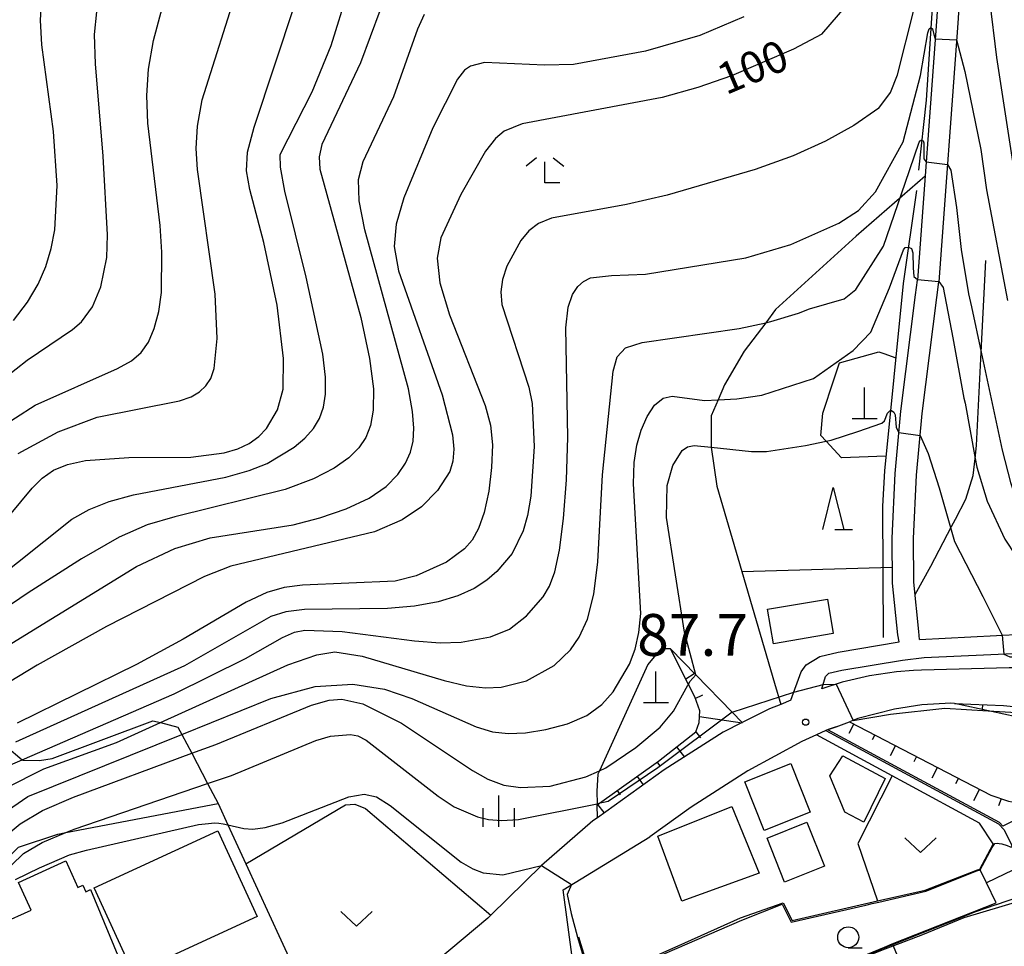
# Model space of a CAD drawing. Extents: x -12000 to -10000, y 85500 to 87000.
# Drawn here: x -10958 to -10840, y 86462 to 86573 of the extents above; entities that cross this region are included whole.
import ezdxf

# ---------------------------------------------------------------- set-up
doc = ezdxf.new("R2010")
doc.units = 0
for name, color, linetype in [('2101000', 7, 'Continuous'), ('2103000', 6, 'Continuous'), ('3001000', 4, 'Continuous'), ('3003000', 7, 'Continuous'), ('4201000', 3, 'Continuous'), ('5101000', 4, 'Continuous'), ('5102000', 4, 'Continuous'), ('5227110', 4, 'Continuous'), ('6101110', 6, 'Continuous'), ('6101121', 6, 'Continuous'), ('6101990', 6, 'Continuous'), ('6110000', 1, 'Continuous'), ('6130000', 3, 'Continuous'), ('6301000', 3, 'Continuous'), ('6313000', 3, 'Continuous'), ('6331000', 2, 'Continuous'), ('6332000', 2, 'Continuous'), ('6333000', 2, 'Continuous'), ('6334000', 2, 'Continuous'), ('7101000', 4, 'Continuous'), ('7101001', 8, 'Continuous'), ('7102000', 2, 'Continuous'), ('7102001', 8, 'Continuous'), ('7311000', 1, 'Continuous')]:
    doc.layers.add(name, color=color, linetype=linetype)
doc.styles.add('Dm_Anotation', font='txt.shx', dxfattribs={"bigfont": 'PSCDM.shx'})

# ---------------------------------------------------------------- blocks, each defined once
blk = doc.blocks.new('420100')
at = {"layer": '4201000'}
for points in [[(0, 0), (0, 1.5)], [(0.6, 0), (-0.6, 0)]]:
    blk.add_lwpolyline(points, dxfattribs=at)
blk = doc.blocks.new('631300')
at = {"layer": '6313000'}
blk.add_lwpolyline([(0.75, 0.35), (0, -0.35), (-0.75, 0.35)], dxfattribs=at)
blk = doc.blocks.new('633100')
at = {"layer": '6331000'}
blk.add_lwpolyline([(0, -0.5), (0.67, -0.5)], dxfattribs=at)
blk.add_circle((0, 0), 0.5, dxfattribs=at)
blk = doc.blocks.new('633200')
at = {"layer": '6332000'}
for points in [[(-0.5, -1), (0, 1), (0.5, -1)], [(0.08, -1), (0.92, -1)]]:
    blk.add_lwpolyline(points, dxfattribs=at)
blk = doc.blocks.new('633300')
at = {"layer": '6333000'}
for points in [[(-0.4, 0.6), (-0.9, 0.2)], [(0.4, 0.6), (0.9, 0.2)], [(0.72, -0.6), (0, -0.6), (0, 0.4)]]:
    blk.add_lwpolyline(points, dxfattribs=at)
blk = doc.blocks.new('633400')
at = {"layer": '6334000'}
for points in [[(0, -0.75), (0, 0.75)], [(-0.75, -0.75), (-0.75, 0.15)], [(0.75, -0.75), (0.75, 0.15)]]:
    blk.add_lwpolyline(points, dxfattribs=at)
blk = doc.blocks.new('731100')
at = {"layer": '7311000'}
blk.add_circle((0, 0), 0.15, dxfattribs=at)

msp = doc.modelspace()

# ---------------------------------------------------------------- linework, layer by layer
at = {"layer": '2101000', "flags": 128}
for points in [[(-10855.47, 86642.19), (-10853.51, 86634.55), (-10853.27, 86630.24), (-10853.15, 86617.71), (-10850.25, 86605.3), (-10848.64, 86596.99), (-10847.28, 86585.19), (-10848.11, 86572.39), (-10850.38, 86541.47)], [(-10852.99, 86642.83), (-10850.97, 86634.94), (-10850.71, 86630.32), (-10850.59, 86618.02), (-10847.75, 86605.83), (-10846.11, 86597.38), (-10844.71, 86585.25), (-10845.55, 86572.21), (-10847.83, 86541.28)], [(-10852.57, 86498.25), (-10852.74, 86499.08), (-10853.35, 86505.26), (-10853.4, 86510.62), (-10853.05, 86518.35), (-10852.35, 86525.82), (-10850.6, 86539.72), (-10850.38, 86541.47)], [(-10850.14, 86498.51), (-10850.22, 86499.46), (-10850.8, 86505.39), (-10850.85, 86510.58), (-10850.51, 86518.17), (-10849.82, 86525.55), (-10848.08, 86539.4), (-10847.83, 86541.28)], [(-10845.96, 86490.88), (-10840.08, 86490.65), (-10838.12, 86490.45), (-10833.88, 86489.53), (-10831.27, 86488.92), (-10829.81, 86488.8), (-10828.23, 86488.91), (-10824.09, 86490.14), (-10822.17, 86490.85), (-10819.81, 86491.95), (-10815.81, 86494.46), (-10811.26, 86497.68), (-10807.63, 86500.73), (-10803.94, 86504.11), (-10802.2, 86505.63), (-10800.31, 86507.23), (-10798.66, 86508.91), (-10796.55, 86511.67), (-10794.96, 86513.82), (-10794.25, 86514.55), (-10793.29, 86515.24), (-10791.25, 86516.3), (-10788.84, 86517.37), (-10786.25, 86518.25)], [(-10850.14, 86498.51), (-10834.79, 86499.33), (-10828.09, 86500.59), (-10822.72, 86501.78), (-10821.43, 86502), (-10820.13, 86501.85), (-10819.79, 86501.37)], [(-10822.93, 86499.11), (-10825.94, 86497.56), (-10826.25, 86497.4), (-10829.64, 86496.34), (-10833.87, 86495.37), (-10836.88, 86495.13), (-10839.43, 86495.13), (-10849.91, 86494.87), (-10850.84, 86494.8), (-10852.87, 86494.64), (-10856.09, 86494.16), (-10859.39, 86493.43), (-10861.81, 86492.62)], [(-10849.58, 86496.35), (-10834.53, 86497.04), (-10827.63, 86498.33), (-10822.94, 86499.38), (-10822.39, 86499.5)], [(-10865.51, 86491.25), (-10864.28, 86494.67), (-10863.69, 86495.48), (-10862.03, 86496.47), (-10859.87, 86497), (-10852.57, 86498.25)], [(-10861.81, 86492.62), (-10861.37, 86494.09), (-10860.95, 86494.48), (-10859.42, 86494.85), (-10852.15, 86496.07), (-10849.58, 86496.35)], [(-10865.51, 86491.25), (-10866.7, 86490.77), (-10868.07, 86490.22), (-10871.32, 86488.59)], [(-10845.96, 86490.88), (-10846.38, 86490.9), (-10849.86, 86490.73), (-10853.13, 86490.2), (-10857.5, 86489.06), (-10858.49, 86488.69)], [(-10871.32, 86488.59), (-10873.62, 86487.44), (-10880.64, 86482.94), (-10888.64, 86477.22)], [(-10860.09, 86488.1), (-10861.03, 86487.75), (-10861.31, 86487.63), (-10862.43, 86487.12), (-10864.21, 86486.32), (-10870.66, 86482.81), (-10877.44, 86478.46), (-10882.37, 86474.94)], [(-10860.09, 86488.1), (-10858.49, 86488.69)], [(-10888.64, 86477.22), (-10889.19, 86476.83), (-10895.32, 86471.5), (-10901.38, 86465.55), (-10901.74, 86465.2), (-10909.09, 86459.01), (-10913.44, 86455.75), (-10916.38, 86453.96), (-10918.47, 86452.88), (-10920.95, 86451.97), (-10921.5, 86451.81), (-10923.54, 86451.21), (-10928.45, 86450.25), (-10929.61, 86450.02), (-10941.62, 86447.6), (-10944.46, 86446.96), (-10946.91, 86446.42), (-10949.3, 86445.88), (-10954.1, 86444.67), (-10954.23, 86444.63), (-10958.69, 86443.12)], [(-10891.61, 86460.25), (-10892.74, 86468.59), (-10882.37, 86474.94)]]:
    msp.add_lwpolyline(points, dxfattribs=at)
at = {"layer": '2103000', "flags": 128}
for points in [[(-10849.47, 86553.9), (-10857.69, 86546.76), (-10867.33, 86537.98), (-10868.52, 86536.4), (-10871.1, 86532.98), (-10873.44, 86528.98), (-10874.21, 86527.16), (-10875.03, 86525.25), (-10875.05, 86521.52), (-10875.05, 86521.5), (-10874.37, 86516.84), (-10871.37, 86506.65), (-10867.45, 86493.32), (-10866.7, 86490.77)], [(-10850.66, 86503.91), (-10848.77, 86507.29), (-10846.29, 86512.02), (-10845.84, 86512.89), (-10844.61, 86515.29), (-10843.7, 86518.11), (-10843.48, 86520.15), (-10843.31, 86521.72), (-10842.75, 86532.89), (-10842.21, 86543.84)]]:
    msp.add_lwpolyline(points, dxfattribs=at)
at = {"layer": '3001000', "flags": 128}
for points in [[(-10867.6, 86498.02), (-10868.3, 86502.16), (-10861.14, 86503.36), (-10860.44, 86499.22), (-10867.6, 86498.02)], [(-10859.3, 86484.6), (-10854.22, 86481.9), (-10856.8, 86476.7), (-10859.07, 86477.88), (-10860.87, 86482.23), (-10859.3, 86484.6)], [(-10869.29, 86470.58), (-10878.55, 86467.23), (-10881.41, 86475.01), (-10872.56, 86478.56), (-10869.29, 86470.58)], [(-10861.49, 86471.42), (-10866.25, 86469.52), (-10868.36, 86474.78), (-10863.59, 86476.68), (-10861.49, 86471.42)], [(-10934.01, 86475.63), (-10929.3, 86465.4), (-10944.07, 86458.6), (-10948.78, 86468.84), (-10934.01, 86475.63)], [(-10958.73, 86460.32), (-10959.92, 86462.89), (-10959.22, 86463.21), (-10959.85, 86464.56), (-10956.32, 86466.18), (-10957.83, 86469.47), (-10952.19, 86472.06), (-10950.73, 86468.89), (-10950.16, 86469.15), (-10949.79, 86468.36), (-10949.22, 86468.62), (-10945.27, 86459.09), (-10949.43, 86457.18), (-10948.87, 86455.96), (-10954.28, 86453.47), (-10954.66, 86454.3), (-10954.86, 86454.21), (-10957.85, 86460.72), (-10958.73, 86460.32)]]:
    msp.add_lwpolyline(points, close=True, dxfattribs=at)
at = {"layer": '3003000', "flags": 128}
msp.add_lwpolyline([(-10863.19, 86477.89), (-10868.68, 86475.68), (-10871.01, 86481.49), (-10865.53, 86483.7), (-10863.19, 86477.89)], close=True, dxfattribs=at)
at = {"layer": '5101000', "flags": 128}
for points in [[(-10834.87, 86472.03), (-10837.91, 86471.48), (-10842.12, 86469.43)], [(-10886.08, 86448.58), (-10875.21, 86453.09), (-10874.29, 86453.47), (-10863.56, 86457.91), (-10862.64, 86458.3), (-10854.31, 86461.74), (-10853.39, 86462.13), (-10840.96, 86467.05), (-10842.12, 86469.43)]]:
    msp.add_lwpolyline(points, dxfattribs=at)
at = {"layer": '5102000', "flags": 128}
for points in [[(-10862.84, 86620.59), (-10856.52, 86612.18), (-10853.22, 86607.57), (-10851.35, 86604.4), (-10850.44, 86601.76), (-10849.85, 86598.59), (-10849.42, 86594.34), (-10848.99, 86587.6), (-10848.52, 86580.91), (-10848.6, 86574.06), (-10849.35, 86563.02), (-10850.27, 86554.62)], [(-10850.5, 86552.2), (-10852.08, 86541.1), (-10854.32, 86518.67)], [(-10854.32, 86518.67), (-10854.57, 86514.47), (-10854.49, 86498.75)], [(-10861.31, 86487.63), (-10840.7, 86476.48), (-10840, 86475.78), (-10839.12, 86473.97), (-10837.91, 86471.48)]]:
    msp.add_lwpolyline(points, dxfattribs=at)
at = {"layer": '5227110', "flags": 128}
msp.add_lwpolyline([(-10853.39, 86462.13), (-10853.34, 86462.01), (-10853.29, 86461.89), (-10850.43, 86454.98), (-10850.36, 86454.8)], dxfattribs=at)
at = {"layer": '6101110', "flags": 128}
for points in [[(-10845.96, 86490.88), (-10840.08, 86490.65), (-10838.12, 86490.45), (-10833.88, 86489.53), (-10831.27, 86488.92), (-10829.81, 86488.8), (-10828.23, 86488.91), (-10824.09, 86490.14), (-10822.17, 86490.85), (-10819.81, 86491.95), (-10815.81, 86494.46), (-10811.26, 86497.68), (-10807.63, 86500.73), (-10803.94, 86504.11), (-10802.2, 86505.63), (-10800.31, 86507.23), (-10798.66, 86508.91), (-10796.55, 86511.67), (-10794.96, 86513.82), (-10794.25, 86514.55), (-10793.29, 86515.24), (-10791.25, 86516.3), (-10788.84, 86517.37), (-10786.25, 86518.25)], [(-10888.67, 86478.74), (-10881.34, 86483.98), (-10876.85, 86487.49), (-10876.47, 86488.58), (-10876.4, 86490.01), (-10877, 86491.67), (-10877.76, 86493.16), (-10879.91, 86497.4)], [(-10861.07, 86487.73), (-10861.03, 86487.75), (-10860.09, 86488.1), (-10858.49, 86488.69), (-10841.6, 86479.93), (-10839.5, 86479.18), (-10837.31, 86478.78), (-10836.06, 86478.28)]]:
    msp.add_lwpolyline(points, dxfattribs=at)
at = {"layer": '6101121', "flags": 128}
for points in [[(-10786.25, 86518.25), (-10785.7, 86517.12), (-10788.39, 86516.2), (-10790.71, 86515.17), (-10792.63, 86514.18), (-10793.43, 86513.6), (-10794, 86513.01), (-10795.55, 86510.92), (-10797.71, 86508.09), (-10799.46, 86506.31), (-10801.39, 86504.68), (-10803.11, 86503.18), (-10805.81, 86500.7), (-10807.46, 86499.24), (-10810.49, 86496.69), (-10815.12, 86493.42), (-10819.21, 86490.85), (-10821.69, 86489.69), (-10823.7, 86488.95), (-10828, 86487.67), (-10829.82, 86487.55), (-10831.47, 86487.68), (-10834.16, 86488.31), (-10845.96, 86490.88)], [(-10879.91, 86497.4), (-10876.87, 86494.28), (-10872.54, 86489.84), (-10871.32, 86488.59), (-10873.62, 86487.44), (-10880.64, 86482.94), (-10888.64, 86477.22), (-10888.67, 86478.74)], [(-10836.06, 86478.28), (-10840.16, 86476.22), (-10840.58, 86476.64), (-10861.07, 86487.73)]]:
    msp.add_lwpolyline(points, dxfattribs=at)
at = {"layer": '6101990', "flags": 128}
for points in [[(-10878.08, 86493.8), (-10877.05, 86494.46)], [(-10876.94, 86491.46), (-10876.04, 86491.9)], [(-10842.6, 86490.75), (-10842.63, 86490.16)], [(-10876.41, 86489.3), (-10871.34, 86488.57)], [(-10857.99, 86488.43), (-10858.58, 86487.29)], [(-10876.85, 86487.49), (-10876.3, 86486.78)], [(-10855.49, 86487.14), (-10855.8, 86486.54)], [(-10879.18, 86485.67), (-10878.24, 86484.47)], [(-10852.99, 86485.84), (-10853.63, 86484.61)], [(-10850.49, 86484.54), (-10850.82, 86483.91)], [(-10881.5, 86483.86), (-10881.14, 86483.35)], [(-10847.99, 86483.24), (-10848.67, 86481.93)], [(-10883.89, 86482.15), (-10883.16, 86481.14)], [(-10845.48, 86481.94), (-10845.83, 86481.26)], [(-10886.28, 86480.45), (-10885.91, 86479.94)], [(-10842.96, 86480.63), (-10843.69, 86479.23)], [(-10888.62, 86478.79), (-10887.86, 86477.82)], [(-10840.37, 86479.49), (-10840.68, 86478.63)]]:
    msp.add_lwpolyline(points, dxfattribs=at)
at = {"layer": '6110000', "flags": 128}
for points in [[(-10890.9, 86462.98), (-10889.19, 86457.35), (-10885.81, 86458.86), (-10878.2, 86462.26), (-10871.53, 86465.24), (-10866.43, 86467.04), (-10865.35, 86464.93), (-10855.15, 86467.26), (-10849.46, 86468.56), (-10843.21, 86470.97), (-10842.92, 86471.08), (-10841.31, 86474.06), (-10841.32, 86474.08), (-10842.96, 86476.58), (-10851.91, 86481.42), (-10853.41, 86482.23), (-10862.43, 86487.12)], [(-10886.08, 86448.58), (-10875.21, 86453.09), (-10874.29, 86453.47), (-10863.56, 86457.91), (-10862.64, 86458.3), (-10854.31, 86461.74), (-10853.39, 86462.13), (-10840.96, 86467.05), (-10842.12, 86469.43), (-10842.92, 86471.08)]]:
    msp.add_lwpolyline(points, dxfattribs=at)
at = {"layer": '6130000', "flags": 128}
msp.add_lwpolyline([(-10933.97, 86478.91), (-10932.8, 86476.37), (-10930.65, 86471.69), (-10926.47, 86462.62)], dxfattribs=at)
at = {"layer": '6301000', "flags": 128}
for points in [[(-10854.14, 86520.43), (-10859.46, 86520.24), (-10861.28, 86522.23), (-10861.91, 86522.91), (-10861.69, 86525.58), (-10860.37, 86529.56), (-10859.69, 86531.59), (-10855.01, 86532.93), (-10854.39, 86532.71), (-10852.97, 86532.21)], [(-10871.37, 86506.65), (-10853.36, 86507.16)], [(-10879.91, 86497.4), (-10881.05, 86497.39), (-10882.6, 86495.54), (-10888.39, 86482.83), (-10888.57, 86482.43), (-10888.69, 86480.39), (-10888.67, 86478.87), (-10888.67, 86478.74)], [(-10959.25, 86485.73), (-10957.4, 86484.15), (-10957.32, 86484.08), (-10955.33, 86484.05), (-10953.79, 86484.28), (-10941.78, 86488.81), (-10940.86, 86488.58), (-10938.77, 86488.04), (-10938.31, 86487.17), (-10937.13, 86484.92), (-10935.22, 86481.29), (-10933.97, 86478.91)], [(-10853.41, 86482.23), (-10857.51, 86474.12)], [(-11000, 86436.66), (-10988.36, 86442.39), (-10985.26, 86443.89), (-10983.39, 86445.78), (-10980.82, 86448.57), (-10976.02, 86452.48), (-10975.19, 86453.16), (-10966.84, 86458.5), (-10960.33, 86461.35), (-10960.73, 86468.71), (-10960.76, 86469.2), (-10960.09, 86471.5), (-10957.82, 86473.7), (-10953.13, 86475.25), (-10952.16, 86475.44), (-10933.97, 86478.91)], [(-10930.65, 86471.69), (-10918.75, 86478.75), (-10917.63, 86478.82), (-10916.36, 86478.33), (-10901.38, 86465.55)], [(-10857.51, 86474.12), (-10855.15, 86467.26)], [(-10926.47, 86462.62), (-10921.5, 86451.81)]]:
    msp.add_lwpolyline(points, dxfattribs=at)
at = {"layer": '7101000', "flags": 128}
for points in [[(-10861.82, 86570.9), (-10858.05, 86575.26), (-10856.26, 86577.56), (-10855.02, 86579.51), (-10853.29, 86582.75), (-10851.33, 86588.25), (-10850.88, 86593.37), (-10851.49, 86599.88), (-10852.08, 86604.04), (-10852.5, 86605.48), (-10852.51, 86605.9), (-10852.33, 86606.08), (-10851.9, 86606.03), (-10851.35, 86605.66), (-10850.22, 86603.93), (-10849.95, 86603.73)], [(-10960.48, 86511.49), (-10956.21, 86516.6), (-10955, 86517.83), (-10953.66, 86518.77), (-10951.98, 86519.46), (-10949.81, 86519.91), (-10944.66, 86520.29), (-10937.25, 86520.34), (-10933.25, 86520.84), (-10931.62, 86521.33), (-10930.25, 86521.97), (-10929.12, 86522.78), (-10928.2, 86523.73), (-10926.88, 86525.99), (-10926.18, 86528.46), (-10926.14, 86532.12), (-10926.91, 86538.48), (-10928.5, 86545.97), (-10930.16, 86552.32), (-10930.56, 86554.56), (-10930.45, 86556.78), (-10929.68, 86559.79), (-10924.76, 86574.55)], [(-10861.82, 86570.9), (-10865.2, 86569.11), (-10872.62, 86565.9), (-10876.61, 86564.51), (-10880.89, 86563.31), (-10897.62, 86560.18), (-10899.79, 86559.3), (-10900.83, 86558.44), (-10902.02, 86556.91), (-10904.97, 86551.74), (-10907.33, 86546.55), (-10907.77, 86544.13), (-10907.46, 86541.17), (-10906.3, 86537.35), (-10902.04, 86526.5), (-10901.41, 86524.15), (-10901.18, 86521.8), (-10901.28, 86519.08), (-10901.63, 86516.24), (-10902.17, 86513.7), (-10902.84, 86511.78), (-10903.62, 86510.39), (-10904.53, 86509.35), (-10906.68, 86507.76), (-10910.3, 86506.13), (-10912.8, 86505.5), (-10923.88, 86505.01), (-10926.06, 86504.75), (-10928.16, 86504.15), (-10930.62, 86502.98), (-10938.13, 86498.57), (-10943.71, 86495.52), (-10957.98, 86488.51)], [(-10860.68, 86522.36), (-10857.52, 86523.4), (-10854.64, 86524.38), (-10854.3, 86524.66), (-10853.96, 86525.58), (-10853.68, 86525.87), (-10853.47, 86525.89), (-10853.22, 86525.72), (-10853.05, 86525.38), (-10852.93, 86523.85), (-10852.59, 86523.27)], [(-10876.87, 86494.28), (-10878.24, 86499.39), (-10880.38, 86513.09), (-10880.3, 86516.93), (-10879.63, 86519.31), (-10878.51, 86521.1), (-10877.88, 86521.56), (-10877.06, 86521.73), (-10875.05, 86521.52), (-10870.22, 86521), (-10868.42, 86520.98), (-10863.77, 86521.7), (-10861.28, 86522.23), (-10860.68, 86522.36)], [(-10850.07, 86522.91), (-10849.08, 86520.75), (-10847.79, 86516.66), (-10845.96, 86510.24), (-10842.57, 86503.65), (-10840.26, 86499.04)], [(-10840.05, 86496.78), (-10839.33, 86496.43), (-10836.56, 86496.43), (-10831.79, 86496.87), (-10827.5, 86497.42), (-10825.94, 86497.56)], [(-10960.07, 86474.49), (-10957.63, 86476.47), (-10954.96, 86478.07), (-10951.26, 86479.69), (-10937.13, 86484.92), (-10934.25, 86485.98), (-10922.79, 86490.67), (-10920.71, 86491.25), (-10919.17, 86491.38), (-10916.69, 86490.84), (-10912.05, 86488.5), (-10903.58, 86482.85), (-10901.72, 86481.83), (-10899.8, 86481.12), (-10897.84, 86480.81), (-10894.28, 86480.99), (-10890, 86482.09), (-10888.39, 86482.83), (-10887.61, 86483.19), (-10884.03, 86485.6), (-10881.12, 86488.03), (-10879.55, 86489.95), (-10877.81, 86493.06)]]:
    msp.add_lwpolyline(points, dxfattribs=at)
at = {"layer": '7101001', "flags": 128}
for points in [[(-10852.59, 86523.27), (-10850.07, 86522.91)], [(-10840.26, 86499.04), (-10840.05, 86496.78)], [(-10877.81, 86493.06), (-10877.76, 86493.16), (-10877.59, 86493.5), (-10876.87, 86494.28)]]:
    msp.add_lwpolyline(points, dxfattribs=at)
at = {"layer": '7102000', "flags": 128}
for points in [[(-10854.99, 86562.03), (-10853.58, 86563.9), (-10852.76, 86566.04), (-10850.81, 86573.78), (-10849.67, 86578.78), (-10849.65, 86580.74), (-10849.6, 86589.17), (-10849.52, 86589.85), (-10849.24, 86590.23), (-10848.96, 86590.25), (-10848.76, 86590.08), (-10848.17, 86588.75), (-10847.59, 86587.71)], [(-10868.8, 86586.79), (-10873.87, 86583.45), (-10878.65, 86580.95), (-10881.64, 86579.95), (-10885.46, 86579.29), (-10890.13, 86579.16), (-10894.97, 86579.68), (-10897.43, 86580.26), (-10905.79, 86583.32), (-10908.18, 86583.94), (-10909.88, 86583.73), (-10911.13, 86582.48), (-10912.32, 86579.96), (-10916.96, 86567.47), (-10921.57, 86557.69), (-10921.88, 86556.22), (-10921.83, 86554.75), (-10916.92, 86537.02), (-10915.86, 86532.12), (-10915.4, 86528.48), (-10915.42, 86525.94), (-10915.77, 86524.12), (-10916.32, 86522.67)], [(-10960.57, 86523.52), (-10955.84, 86526.52), (-10945.98, 86530.91), (-10944.33, 86531.83), (-10943.16, 86532.83), (-10942.3, 86534.09), (-10941.6, 86535.72), (-10941.06, 86537.72), (-10940.74, 86540.01), (-10940.69, 86544.83), (-10940.88, 86548.01), (-10942.39, 86560.25), (-10942.51, 86563.56), (-10942.31, 86566.72), (-10941.71, 86570.13), (-10938.15, 86583.4)], [(-10842.3, 86581.04), (-10841.78, 86574.98), (-10840.91, 86568.09), (-10838.47, 86552.04)], [(-10958.41, 86536.66), (-10956.74, 86538.85), (-10955.48, 86540.99), (-10954.56, 86543.11), (-10953.91, 86545.25), (-10953.49, 86547.5), (-10953.21, 86552.79), (-10953.64, 86559.25), (-10955.04, 86569.61), (-10955.19, 86572.58), (-10954.91, 86577.58)], [(-10971.18, 86497.22), (-10951.46, 86512.9), (-10949.39, 86514.07), (-10947.01, 86515.01), (-10944.07, 86515.8), (-10933.04, 86517.94), (-10930.25, 86518.71), (-10928.11, 86519.55), (-10924.88, 86521.51), (-10923.6, 86522.61), (-10922.57, 86523.76), (-10921.84, 86524.96), (-10921.37, 86526.29), (-10921.15, 86527.87), (-10921.15, 86529.87), (-10921.47, 86532.64), (-10923.46, 86541.84), (-10925.98, 86552.13), (-10926.53, 86554.99), (-10926.56, 86556.5), (-10922.74, 86563.99), (-10920.44, 86569.55), (-10918.41, 86576.13)], [(-10957.89, 86520.74), (-10953.1, 86523.35), (-10948.43, 86525.1), (-10938.57, 86527.06), (-10937.21, 86527.55), (-10936.2, 86528.13), (-10935.43, 86528.83), (-10934.86, 86529.73), (-10934.46, 86530.94), (-10934.1, 86534.51), (-10934.32, 86539.79), (-10936.42, 86554.71), (-10936.6, 86557.24), (-10936.45, 86559.89), (-10935.86, 86563.03), (-10931.54, 86576.8)], [(-10871.14, 86572.95), (-10876.39, 86570.75), (-10882.9, 86568.87), (-10891.48, 86567.27), (-10894.96, 86567.17), (-10902.14, 86567.5), (-10903.82, 86567.06), (-10904.51, 86566.6), (-10905.35, 86565.51), (-10908.3, 86559.7), (-10911.76, 86551.34), (-10912.7, 86548.18), (-10912.92, 86545.5), (-10912.42, 86542.59), (-10907.17, 86527.79), (-10905.94, 86522.99), (-10905.78, 86521.27), (-10905.91, 86519.86), (-10906.29, 86518.61), (-10907.73, 86516.33), (-10909.66, 86514.39), (-10911.97, 86512.81), (-10915.29, 86511.4), (-10932.43, 86507.28), (-10935.6, 86506.04), (-10947.31, 86500.08), (-10955.61, 86495.45), (-10963.64, 86490.58)], [(-10962.81, 86495.53), (-10943.71, 86507.24), (-10939.13, 86509.42), (-10934.94, 86510.66), (-10924.98, 86512.24), (-10921.8, 86513.08), (-10918.65, 86514.16), (-10915.92, 86515.43), (-10913.89, 86516.82), (-10912.5, 86518.24), (-10911.57, 86519.62), (-10910.97, 86520.9), (-10910.65, 86522.24), (-10910.58, 86523.79), (-10910.74, 86525.77), (-10911.23, 86528.49), (-10916.43, 86547.49), (-10917.12, 86550.98), (-10917.18, 86553.5), (-10916.65, 86555.69), (-10912.98, 86563.45), (-10910.09, 86571.52), (-10909.29, 86573.3)], [(-10960.79, 86528.82), (-10956.8, 86531.93), (-10951.38, 86535.6), (-10950.31, 86536.5), (-10949, 86538.29), (-10947.99, 86540.69), (-10947.29, 86544.19), (-10947.18, 86546.9), (-10947.72, 86556.29), (-10948.64, 86567.34), (-10948.76, 86570.86), (-10948.48, 86573.58)], [(-10857.43, 86549.83), (-10855.41, 86552.04), (-10852.08, 86558.01), (-10850.03, 86565.97), (-10849.13, 86571.04), (-10848.99, 86571.53), (-10848.76, 86571.71), (-10848.57, 86571.54), (-10848.4, 86570.84), (-10848.26, 86570.34)], [(-10845.7, 86570.22), (-10844.73, 86566.45), (-10842.82, 86557.12), (-10842.14, 86552.3)], [(-10854.99, 86562.03), (-10857.97, 86559.98), (-10861.35, 86558.09), (-10865.24, 86556.36), (-10869.77, 86554.71), (-10880.29, 86551.65), (-10885.15, 86550.52), (-10894.11, 86548.9), (-10895.67, 86548.27), (-10896.82, 86547.39), (-10897.77, 86546.22), (-10899.45, 86543.16), (-10899.98, 86541.56), (-10900.17, 86540.08), (-10900.04, 86538.59), (-10896.84, 86528.68), (-10896.45, 86526.73), (-10896.19, 86521.59), (-10896.58, 86515.66), (-10896.99, 86513.34), (-10897.51, 86511.52), (-10898.83, 86508.81), (-10900.64, 86506.66), (-10901.86, 86505.62), (-10903.38, 86504.63), (-10905.3, 86503.75), (-10907.68, 86503.03), (-10910.5, 86502.51), (-10913.72, 86502.21), (-10923.64, 86502.1), (-10925.87, 86501.83), (-10927.65, 86501.27), (-10937.99, 86495.38), (-10958.19, 86486.26)], [(-10863.27, 86538.05), (-10859.12, 86539.26), (-10857.73, 86540.37), (-10854.44, 86545.53), (-10851.85, 86553.06), (-10850.17, 86557.98), (-10849.98, 86558.21), (-10849.71, 86558.15), (-10849.63, 86557.89), (-10849.6, 86555.99), (-10849.34, 86555.62)], [(-10846.8, 86555.32), (-10846.38, 86554.63), (-10845.71, 86550.18), (-10845.16, 86545.13), (-10844.26, 86539.86)], [(-10842.14, 86552.3), (-10839.6, 86539.05)], [(-10959.05, 86483.43), (-10957.4, 86484.15), (-10939.23, 86492.04), (-10930.68, 86496.27), (-10926.26, 86498.78), (-10924.83, 86499.38), (-10923.59, 86499.63), (-10919.13, 86499.46), (-10910.49, 86498.36), (-10907.42, 86498.13), (-10904.91, 86498.19), (-10901.42, 86498.85), (-10899.15, 86499.76), (-10897.1, 86501.35), (-10895.11, 86503.62), (-10894.34, 86504.89), (-10893.71, 86506.61), (-10893.17, 86509.21), (-10892.69, 86512.98), (-10892.33, 86517.62), (-10892.17, 86522.66), (-10892.39, 86535.77), (-10892.12, 86538.24), (-10891.61, 86539.77), (-10890.98, 86540.71), (-10890.29, 86541.34), (-10889.47, 86541.75), (-10886.94, 86542.06), (-10882.89, 86542.22), (-10870.89, 86544.16), (-10865.51, 86545.74), (-10859.79, 86548.29), (-10857.43, 86549.83)], [(-10868.97, 86527.72), (-10862.81, 86529.72), (-10858.07, 86533.08), (-10855.94, 86535.26), (-10853.73, 86540.55), (-10852.03, 86545.1), (-10851.84, 86545.38), (-10851.45, 86545.42), (-10851.1, 86545.26), (-10850.92, 86544.76), (-10850.88, 86542.97), (-10850.8, 86541.93), (-10850.37, 86541.57)], [(-10847.82, 86541.33), (-10847.32, 86540.62), (-10846.15, 86534.59), (-10844.84, 86527.37)], [(-10844.26, 86539.86), (-10843.91, 86538.31)], [(-10959.29, 86480.8), (-10954.79, 86483.07), (-10946.1, 86486.2), (-10940.86, 86488.58), (-10925.63, 86495.49), (-10922.17, 86496.7), (-10920.02, 86497.04), (-10916.75, 86496.53), (-10906.96, 86493.63), (-10904.3, 86492.99), (-10902.02, 86492.73), (-10900.12, 86492.81), (-10897.09, 86493.59), (-10893.79, 86495.4), (-10891.86, 86497.28), (-10890.81, 86498.8), (-10889.82, 86500.95), (-10889.04, 86503.94), (-10888.59, 86507.8), (-10888.04, 86518.2), (-10886.73, 86530.6), (-10886.28, 86532.33), (-10885.28, 86533.39), (-10883.28, 86534.04), (-10871.7, 86535.71), (-10868.52, 86536.4), (-10867.92, 86536.53), (-10864.61, 86537.52), (-10863.27, 86538.05)], [(-10843.91, 86538.31), (-10842.75, 86532.89), (-10840.25, 86521.16), (-10839.26, 86517.31), (-10838.25, 86514.36), (-10837.14, 86512.06), (-10835.89, 86510.18), (-10834.56, 86508.66), (-10833.22, 86507.49), (-10831.93, 86506.63), (-10830.65, 86506.03), (-10829.28, 86505.65), (-10827.74, 86505.45), (-10825.92, 86505.6), (-10823.65, 86506.27), (-10820.87, 86507.59), (-10817.71, 86509.44), (-10811.09, 86514.02), (-10798.42, 86523.43), (-10790.99, 86529.69), (-10790.26, 86529.89), (-10790.04, 86529.72)], [(-10960.87, 86476.93), (-10956.73, 86479.75), (-10938.31, 86487.17), (-10927.66, 86491.46), (-10922.36, 86492.9), (-10917.85, 86493.2), (-10914.07, 86492.59), (-10910.82, 86491.47), (-10903.13, 86488.08), (-10901.18, 86487.49), (-10899.3, 86487.27), (-10897.22, 86487.36), (-10894.78, 86487.75), (-10892.22, 86488.43), (-10889.91, 86489.43), (-10888.11, 86490.74), (-10886.75, 86492.27), (-10884.81, 86495.58), (-10884.12, 86497.35), (-10883.67, 86499.34), (-10883.46, 86501.63), (-10884.3, 86517.15), (-10884.22, 86519.69), (-10883.91, 86521.77), (-10883.39, 86523.56), (-10882.68, 86525.19), (-10881.8, 86526.52), (-10880.78, 86527.36), (-10879.68, 86527.62), (-10875.84, 86527.08), (-10874.21, 86527.16), (-10871.98, 86527.28), (-10868.97, 86527.72)], [(-10844.84, 86527.37), (-10844.69, 86526.79), (-10843.48, 86520.15), (-10843.29, 86519.11), (-10842.05, 86515.06), (-10839.92, 86510.51), (-10837.29, 86506.53), (-10836.05, 86505.1), (-10833.71, 86503.25), (-10831.34, 86502.2), (-10828.96, 86501.74), (-10825.96, 86501.83), (-10821.97, 86503.43), (-10817.04, 86506.08), (-10807.82, 86512.26)], [(-10916.32, 86522.67), (-10917.14, 86521.42)], [(-10917.14, 86521.42), (-10918.35, 86520.23), (-10920.11, 86518.99), (-10922.58, 86517.72), (-10925.95, 86516.47), (-10939.14, 86513.19), (-10942.47, 86512.23), (-10945.79, 86510.77), (-10950.29, 86508.18), (-10956.68, 86504.1), (-10963.82, 86499.27), (-10969.4, 86495.2), (-10970.11, 86494.68), (-10974.34, 86491.11), (-10979.71, 86485.52), (-10980.51, 86484.69), (-10989.61, 86478.15), (-11000, 86473.02)], [(-10861.66, 86493.13), (-10860.09, 86493.2)], [(-10872.54, 86489.84), (-10865.16, 86492.23)], [(-10858.07, 86488.85), (-10853.61, 86489.6), (-10847.1, 86490.31), (-10841.92, 86490)], [(-10958.66, 86471.56), (-10957.24, 86472.92), (-10955, 86474.26), (-10952.16, 86475.44), (-10951.18, 86475.84), (-10935.22, 86481.29), (-10932.37, 86482.26), (-10922.27, 86486.43), (-10920.53, 86486.97), (-10918.13, 86487.17), (-10917.26, 86487), (-10916.27, 86486.49), (-10907.68, 86479.8), (-10905.77, 86478.53), (-10902.96, 86477.32), (-10901.65, 86477.01), (-10900.09, 86476.89), (-10898.05, 86477.02), (-10888.67, 86478.87)], [(-10958.2, 86469.84), (-10955.32, 86471.22), (-10951.75, 86472.77), (-10949.7, 86473.33), (-10936.33, 86476.4), (-10935.11, 86476.53), (-10934.41, 86476.59), (-10933.87, 86476.56), (-10933.38, 86476.5), (-10932.8, 86476.37), (-10930.9, 86475.93), (-10929.81, 86475.86), (-10928.34, 86476.03), (-10926.31, 86476.6), (-10918.33, 86479.7), (-10916.5, 86480.04), (-10915.04, 86479.71), (-10913.41, 86478.68), (-10904.9, 86471.91), (-10903.51, 86471.09), (-10902.29, 86470.63), (-10899.95, 86470.4), (-10895.32, 86471.5)], [(-10841.13, 86474.12), (-10840.86, 86474.17), (-10840.62, 86474.15), (-10840.28, 86474.08), (-10839.66, 86473.88), (-10839.3, 86473.75), (-10839.07, 86473.75), (-10838.92, 86473.94), (-10838.63, 86474.54), (-10838.11, 86475.59), (-10837.79, 86476.25)], [(-10891.72, 86469.22), (-10892.25, 86468.04), (-10891.75, 86465.77), (-10891.02, 86462.93)]]:
    msp.add_lwpolyline(points, dxfattribs=at)
at = {"layer": '7102001', "flags": 128}
for points in [[(-10848.26, 86570.34), (-10845.7, 86570.22)], [(-10849.34, 86555.62), (-10846.8, 86555.32)], [(-10850.37, 86541.57), (-10847.82, 86541.33)], [(-10841.92, 86490), (-10838.52, 86489.8), (-10833.14, 86488.77), (-10831.97, 86488.52), (-10830.8, 86488.28), (-10828.82, 86488.11), (-10827.31, 86488.34), (-10825.79, 86488.85), (-10823.24, 86489.72), (-10819.94, 86491.24), (-10813.91, 86495.36), (-10806.69, 86500.81), (-10798.73, 86508.16), (-10794.55, 86513.43), (-10791.62, 86515.26)], [(-10865.16, 86492.23), (-10861.66, 86493.13)], [(-10860.09, 86493.2), (-10858.07, 86488.85)], [(-10872.54, 86489.84), (-10881.4, 86483.17), (-10887.36, 86479.17), (-10888.67, 86478.87)], [(-10856.54, 86466.77), (-10855.78, 86466.94), (-10855.01, 86467.13), (-10849.36, 86468.44), (-10843.26, 86470.87), (-10842.88, 86471), (-10841.43, 86473.64), (-10841.13, 86474.12)], [(-10895.32, 86471.5), (-10891.72, 86469.22)], [(-10810.16, 86471.95), (-10813.41, 86471.02), (-10823.14, 86470.03), (-10829.44, 86469.33), (-10830.86, 86469.23), (-10833.33, 86469.11), (-10835.75, 86468.59), (-10840.97, 86466.81), (-10841.01, 86466.8), (-10843.44, 86465.97), (-10853.15, 86462.09), (-10853.34, 86462.01), (-10854.27, 86461.64), (-10856.53, 86460.72), (-10862.6, 86458.21), (-10863.52, 86457.82), (-10873.15, 86453.84), (-10874.25, 86453.38), (-10875.17, 86453), (-10881.57, 86450.34), (-10886.04, 86448.5), (-10889.75, 86446.97), (-10889.92, 86446.99)], [(-10890.47, 86446.74), (-10889.72, 86446.88), (-10886, 86448.4), (-10885.37, 86448.65), (-10875.13, 86452.9), (-10874.21, 86453.29), (-10870.33, 86454.9), (-10863.49, 86457.73), (-10862.56, 86458.11), (-10855.83, 86460.9), (-10854.22, 86461.53), (-10853.29, 86461.89), (-10849.75, 86463.27), (-10844.78, 86465.28), (-10837.97, 86467.33), (-10834.37, 86468.18), (-10830.45, 86468.83), (-10829.42, 86469.12), (-10813.29, 86470.88), (-10813.01, 86465.04)], [(-10883.23, 86459.84), (-10871.36, 86464.98), (-10866.53, 86466.86), (-10865.48, 86464.74), (-10856.54, 86466.77)], [(-10891.02, 86462.93), (-10889.31, 86457.2), (-10887.16, 86458.14), (-10885.7, 86458.79)]]:
    msp.add_lwpolyline(points, dxfattribs=at)

# ---------------------------------------------------------------- block references
at = {"layer": '4201000', "xscale": 2.5, "yscale": 2.5, "zscale": 2.5}
for p in [(-10856.7, 86524.9), (-10881.63, 86490.95)]:
    msp.add_blockref('420100', p, dxfattribs=at)
at = {"layer": '6313000', "xscale": 2.5, "yscale": 2.5, "zscale": 2.5}
for p in [(-10850, 86473.95), (-10917.42, 86465.13)]:
    msp.add_blockref('631300', p, dxfattribs=at)
at = {"layer": '6331000', "xscale": 2.5, "yscale": 2.5, "zscale": 2.5}
msp.add_blockref('633100', (-10858.65, 86462.92), dxfattribs=at)
at = {"layer": '6332000', "xscale": 2.5, "yscale": 2.5, "zscale": 2.5}
msp.add_blockref('633200', (-10860.44, 86514.18), dxfattribs=at)
at = {"layer": '6333000', "xscale": 2.5, "yscale": 2.5, "zscale": 2.5}
msp.add_blockref('633300', (-10894.91, 86554.62), dxfattribs=at)
at = {"layer": '6334000', "xscale": 2.5, "yscale": 2.5, "zscale": 2.5}
msp.add_blockref('633400', (-10900.4, 86477.99), dxfattribs=at)
at = {"layer": '7311000', "xscale": 2.5, "yscale": 2.5, "zscale": 2.5}
msp.add_blockref('731100', (-10863.74, 86488.64, 87.7), dxfattribs=at)

# ---------------------------------------------------------------- texts
at = {"layer": '7101000', "style": 'Dm_Anotation'}
msp.add_text('100', height=3.75, rotation=23, dxfattribs=at).set_placement((-10873.27, 86563.58))
at = {"layer": '7311000', "style": 'Dm_Anotation'}
msp.add_text('87.7', height=5, dxfattribs=at).set_placement((-10883.88, 86496.57))

doc.saveas('drawing.dxf')
